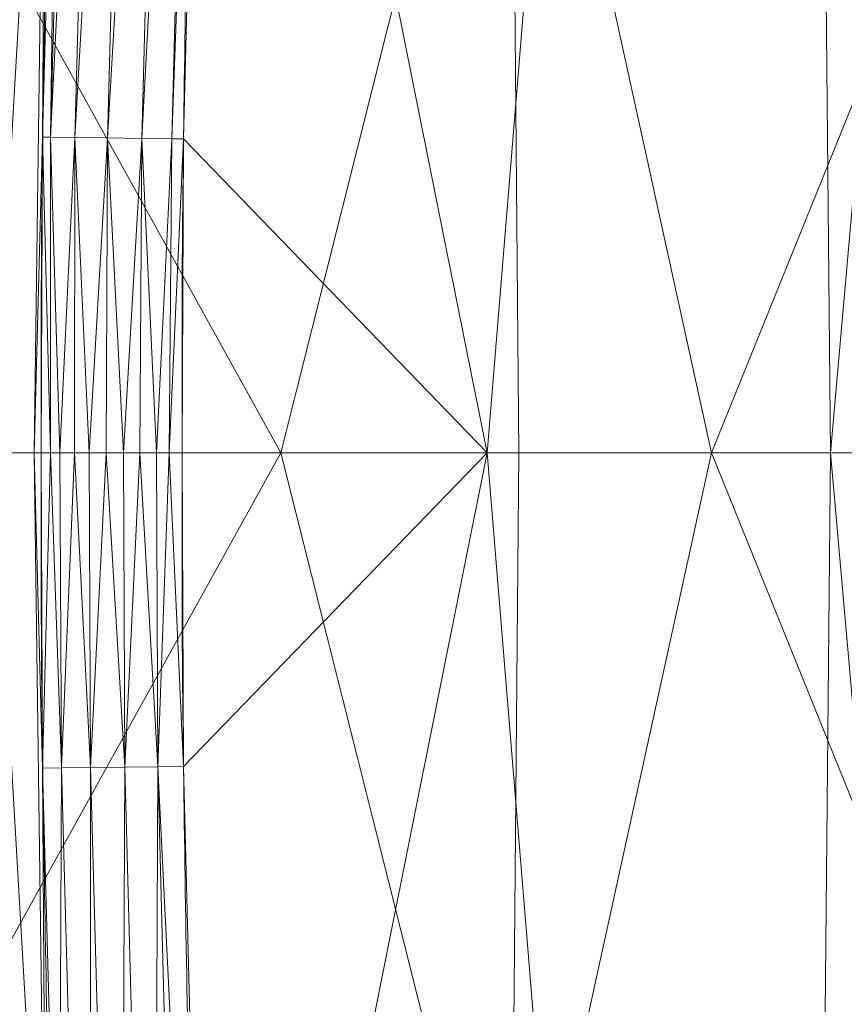
# Model space of a CAD drawing. Units: millimetres. Extents: x -437 to 436, y -502 to 502.
# Drawn here: x -413 to -382, y -21 to 16 of the extents above; entities that cross this region are included whole.
import ezdxf

# ---------------------------------------------------------------- set-up
doc = ezdxf.new("R2010")
doc.units = ezdxf.units.MM
doc.layers.add('1', color=7, linetype='Continuous', true_color=0xffffff)

# ---------------------------------------------------------------- blocks, each defined once
blk = doc.blocks.new('UG_SURFACE_001')
at = {"layer": '1', "color": 9, "linetype": 'Continuous', "lineweight": 13}
for points in [[(-406.073, 51.539, 805.857), (-395.735, 0, 784.383), (-384.246, 140.132, 779.665)], [(-384.246, 140.132, 779.665), (-395.735, 0, 784.383), (-382.919, 0, 759.983)], [(-382.919, 0, 759.983), (-370.553, 140.045, 751.18), (-384.246, 140.132, 779.665)], [(-370.553, 140.045, 751.18), (-382.919, 0, 759.983), (-370.633, 0, 736.592)], [(-410.039, 51.707, 806.691), (-410.965, 51.737, 805.833), (-412.049, 11.779, 805.953)], [(-412.049, 11.779, 805.953), (-410.965, 51.737, 805.833), (-411.74, 34.219, 805.319)], [(-412.049, 11.779, 805.953), (-411.133, 11.77, 806.863), (-410.039, 51.707, 806.691)], [(-408.842, 51.662, 807.092), (-410.039, 51.707, 806.691), (-411.133, 11.77, 806.863)], [(-411.133, 11.77, 806.863), (-409.919, 11.755, 807.304), (-408.842, 51.662, 807.092)], [(-407.586, 51.61, 806.965), (-408.842, 51.662, 807.092), (-409.919, 11.755, 807.304)], [(-409.919, 11.755, 807.304), (-408.632, 11.739, 807.194), (-407.586, 51.61, 806.965)], [(-406.495, 51.56, 806.331), (-407.586, 51.61, 806.965), (-408.632, 11.739, 807.194)], [(-408.632, 11.739, 807.194), (-407.511, 11.723, 806.553), (-406.495, 51.56, 806.331)], [(-406.073, 51.539, 805.857), (-406.495, 51.56, 806.331), (-407.511, 11.723, 806.553)], [(-407.511, 11.723, 806.553), (-407.08, 11.717, 806.067), (-406.073, 51.539, 805.857)], [(-406.073, 51.539, 805.857), (-407.08, 11.717, 806.067), (-395.735, 0, 784.383)], [(-412.193, 34.223, 804.553), (-414.35, 34.221, 798.899), (-414.182, 0, 800.395)], [(-414.182, 0, 800.395), (-412.651, 0, 804.658), (-412.193, 34.223, 804.553)], [(-412.193, 34.223, 804.553), (-412.651, 0, 804.658), (-412.339, 11.782, 805.372)], [(-412.339, 11.782, 805.372), (-411.74, 34.219, 805.319), (-412.193, 34.223, 804.553)], [(-411.74, 34.219, 805.319), (-412.339, 11.782, 805.372), (-412.049, 11.779, 805.953)], [(-422.391, 34.201, 425.67), (-394.855, 34.187, 234.202), (-403.449, 0, 282.315)], [(-403.449, 0, 282.315), (-422.275, 0, 425.685), (-422.391, 34.201, 425.67)], [(-394.855, 34.187, 234.202), (-394.553, 0, 234.264), (-403.449, 0, 282.315)], [(-387.364, 0, 195.432), (-394.855, 34.187, 234.202), (-373.533, 34.2, 139.119)], [(-387.364, 0, 195.432), (-394.553, 0, 234.264), (-394.855, 34.187, 234.202)], [(-373.533, 34.2, 139.119), (-371.012, 0, 139.881), (-387.364, 0, 195.432)], [(-412.651, 0, 804.658), (-412.392, 0, 805.377), (-412.339, 11.782, 805.372)], [(-412.339, 11.782, 805.372), (-412.392, 0, 805.377), (-412.044, 0, 805.922)], [(-412.044, 0, 805.922), (-412.049, 11.779, 805.953), (-412.339, 11.782, 805.372)], [(-411.133, 11.77, 806.863), (-412.049, 11.779, 805.953), (-411.696, 0, 806.467)], [(-412.049, 11.779, 805.953), (-412.044, 0, 805.922), (-411.696, 0, 806.467)], [(-411.696, 0, 806.467), (-411.15, 0, 806.814), (-411.133, 11.77, 806.863)], [(-411.133, 11.77, 806.863), (-411.15, 0, 806.814), (-410.605, 0, 807.161)], [(-409.919, 11.755, 807.304), (-411.133, 11.77, 806.863), (-410.605, 0, 807.161)], [(-410.605, 0, 807.161), (-409.964, 0, 807.247), (-409.919, 11.755, 807.304)], [(-409.919, 11.755, 807.304), (-409.964, 0, 807.247), (-409.323, 0, 807.332)], [(-408.632, 11.739, 807.194), (-409.919, 11.755, 807.304), (-409.323, 0, 807.332)], [(-409.323, 0, 807.332), (-408.706, 0, 807.14), (-408.632, 11.739, 807.194)], [(-408.632, 11.739, 807.194), (-408.706, 0, 807.14), (-408.088, 0, 806.948)], [(-407.511, 11.723, 806.553), (-408.632, 11.739, 807.194), (-408.088, 0, 806.948)], [(-408.088, 0, 806.948), (-407.609, 0, 806.514), (-407.511, 11.723, 806.553)], [(-407.08, 11.717, 806.067), (-407.511, 11.723, 806.553), (-407.609, 0, 806.514)], [(-407.609, 0, 806.514), (-407.13, 0, 806.079), (-407.08, 11.717, 806.067)], [(-407.08, 11.717, 806.067), (-407.13, 0, 806.079), (-395.735, 0, 784.383)], [(-422.391, -34.201, 425.67), (-422.275, 0, 425.685), (-403.449, 0, 282.315)], [(-403.449, 0, 282.315), (-394.855, -34.187, 234.202), (-422.391, -34.201, 425.67)], [(-407.08, -11.717, 806.067), (-407.13, 0, 806.079), (-407.609, 0, 806.514)], [(-395.735, 0, 784.383), (-407.13, 0, 806.079), (-407.08, -11.717, 806.067)], [(-395.735, 0, 784.383), (-407.08, -11.717, 806.067), (-406.073, -51.539, 805.857)], [(-384.246, -140.132, 779.665), (-395.735, 0, 784.383), (-406.073, -51.539, 805.857)], [(-403.449, 0, 282.315), (-394.553, 0, 234.264), (-394.855, -34.187, 234.202)], [(-382.919, 0, 759.983), (-395.735, 0, 784.383), (-384.246, -140.132, 779.665)], [(-387.364, 0, 195.432), (-371.012, 0, 139.881), (-373.533, -34.2, 139.119)], [(-384.246, -140.132, 779.665), (-370.553, -140.045, 751.18), (-382.919, 0, 759.983)], [(-370.633, 0, 736.592), (-382.919, 0, 759.983), (-370.553, -140.045, 751.18)], [(-414.182, 0, 800.395), (-414.35, -34.221, 798.899), (-412.193, -34.223, 804.553)], [(-412.193, -34.223, 804.553), (-412.651, 0, 804.658), (-414.182, 0, 800.395)], [(-412.339, -11.782, 805.372), (-412.651, 0, 804.658), (-412.193, -34.223, 804.553)], [(-412.339, -11.782, 805.372), (-412.392, 0, 805.377), (-412.651, 0, 804.658)], [(-412.044, 0, 805.922), (-412.392, 0, 805.377), (-412.339, -11.782, 805.372)], [(-412.044, 0, 805.922), (-412.339, -11.782, 805.372), (-411.64, -11.775, 806.458)], [(-411.64, -11.775, 806.458), (-411.696, 0, 806.467), (-412.044, 0, 805.922)], [(-411.15, 0, 806.814), (-411.696, 0, 806.467), (-411.64, -11.775, 806.458)], [(-411.15, 0, 806.814), (-411.64, -11.775, 806.458), (-410.55, -11.763, 807.15)], [(-410.55, -11.763, 807.15), (-410.605, 0, 807.161), (-411.15, 0, 806.814)], [(-409.964, 0, 807.247), (-410.605, 0, 807.161), (-410.55, -11.763, 807.15)], [(-409.964, 0, 807.247), (-410.55, -11.763, 807.15), (-409.269, -11.747, 807.319)], [(-409.269, -11.747, 807.319), (-409.323, 0, 807.332), (-409.964, 0, 807.247)], [(-408.706, 0, 807.14), (-409.323, 0, 807.332), (-409.269, -11.747, 807.319)], [(-408.706, 0, 807.14), (-409.269, -11.747, 807.319), (-408.037, -11.731, 806.934)], [(-408.037, -11.731, 806.934), (-408.088, 0, 806.948), (-408.706, 0, 807.14)], [(-407.609, 0, 806.514), (-408.088, 0, 806.948), (-408.037, -11.731, 806.934)], [(-407.609, 0, 806.514), (-408.037, -11.731, 806.934), (-407.08, -11.717, 806.067)], [(-373.533, -34.2, 139.119), (-394.855, -34.187, 234.202), (-387.364, 0, 195.432)], [(-394.855, -34.187, 234.202), (-394.553, 0, 234.264), (-387.364, 0, 195.432)], [(-410.55, -11.763, 807.15), (-411.64, -11.775, 806.458), (-410.547, -51.724, 806.311)], [(-409.269, -11.747, 807.319), (-410.55, -11.763, 807.15), (-409.461, -51.686, 806.955)], [(-410.547, -51.724, 806.311), (-409.461, -51.686, 806.955), (-410.55, -11.763, 807.15)], [(-409.461, -51.686, 806.955), (-408.207, -51.636, 807.095), (-409.269, -11.747, 807.319)], [(-408.037, -11.731, 806.934), (-409.269, -11.747, 807.319), (-408.207, -51.636, 807.095)], [(-408.207, -51.636, 807.095), (-407.007, -51.584, 806.706), (-408.037, -11.731, 806.934)], [(-406.073, -51.539, 805.857), (-407.08, -11.717, 806.067), (-408.037, -11.731, 806.934)], [(-408.037, -11.731, 806.934), (-407.007, -51.584, 806.706), (-406.073, -51.539, 805.857)], [(-411.64, -11.775, 806.458), (-412.339, -11.782, 805.372), (-411.74, -34.219, 805.319)], [(-412.193, -34.223, 804.553), (-411.74, -34.219, 805.319), (-412.339, -11.782, 805.372)], [(-411.74, -34.219, 805.319), (-410.547, -51.724, 806.311), (-411.64, -11.775, 806.458)]]:
    blk.add_3dface(points, dxfattribs=at)

msp = doc.modelspace()

# ---------------------------------------------------------------- linework, layer by layer
at = {"layer": '1', "color": 9, "linetype": 'Continuous', "lineweight": 13, "extrusion": (-1.18623e-08, 1, -1.24753e-08)}
msp.add_arc((409.576, 804.343, 0), 3, 20.1613, 144.6336, dxfattribs=at)
at = {"layer": '1', "color": 9, "linetype": 'Continuous', "lineweight": 13}
for points, knots in [([(-412.393, 0, 805.377), (-412.393, 2.743, 805.377), (-412.399, 5.487, 805.375), (-412.355, 10.973, 805.373), (-412.313, 13.716, 805.371), (-412.175, 21.945, 805.367), (-412.068, 27.43, 805.358), (-411.632, 43.883, 805.312), (-411.179, 54.849, 805.271), (-409.449, 87.722, 805.073), (-407.81, 109.61, 804.834), (-405.893, 131.469, 804.476)], [0, 0, 0, 0, 0.0625, 0.0625, 0.125, 0.125, 0.25, 0.25, 0.5, 0.5, 1, 1, 1, 1]), ([(-400.908, 131.045, 804.774), (-402.774, 109.254, 805.169), (-404.339, 87.435, 805.499), (-405.984, 54.668, 805.838), (-406.413, 43.739, 805.926), (-406.823, 27.34, 806.021), (-406.924, 21.872, 806.043), (-407.055, 13.671, 806.063), (-407.095, 10.937, 806.069), (-407.137, 5.468, 806.078), (-407.13, 2.734, 806.08), (-407.13, 0, 806.08)], [0, 0, 0, 0, 0.5, 0.5, 0.75, 0.75, 0.875, 0.875, 0.9375, 0.9375, 1, 1, 1, 1]), ([(-403.449, 0, 282.315), (-406.086, 0, 298.093), (-411.085, 0, 329.802), (-417.461, 0, 377.561), (-422.609, 0, 425.631), (-426.123, 0, 465.842), (-428.305, 0, 494.047), (-429.49, 0, 510.178), (-430.641, 0, 526.316), (-432.026, 0, 546.5), (-433.321, 0, 565.99), (-434.019, 0, 577.408), (-434.216, 0, 580.742)], [0, 0, 0, 0, 0.159988, 0.321336, 0.482683, 0.644031, 0.724705, 0.765042, 0.805379, 0.886053, 0.966726, 1, 1, 1, 1]), ([(-405.893, -131.469, 804.476), (-407.81, -109.61, 804.834), (-409.449, -87.722, 805.073), (-411.179, -54.849, 805.271), (-411.632, -43.883, 805.312), (-412.068, -27.43, 805.358), (-412.175, -21.945, 805.367), (-412.313, -13.716, 805.371), (-412.355, -10.973, 805.373), (-412.399, -5.487, 805.375), (-412.393, -2.743, 805.377), (-412.393, 0, 805.377)], [0, 0, 0, 0, 0.5, 0.5, 0.75, 0.75, 0.875, 0.875, 0.9375, 0.9375, 1, 1, 1, 1]), ([(-407.13, 0, 806.08), (-407.13, -2.734, 806.08), (-407.137, -5.468, 806.078), (-407.095, -10.937, 806.069), (-407.055, -13.671, 806.063), (-406.924, -21.872, 806.043), (-406.823, -27.34, 806.021), (-406.413, -43.739, 805.926), (-405.984, -54.668, 805.838), (-404.339, -87.435, 805.499), (-402.774, -109.254, 805.169), (-400.908, -131.045, 804.774)], [0, 0, 0, 0, 0.0625, 0.0625, 0.125, 0.125, 0.25, 0.25, 0.5, 0.5, 1, 1, 1, 1]), ([(-407.13, 0, 806.08), (-406.702, 0, 805.477), (-404.95, 0, 802.975), (-400.695, 0, 796.574), (-395.939, 0, 788.623), (-391.433, 0, 780.531), (-387.049, 0, 772.372), (-381.801, 0, 762.052), (-375.93, 0, 749.459), (-371.451, 0, 738.782), (-368.125, 0, 730.138), (-364.97, 0, 721.43), (-359.885, 0, 706.038), (-353.757, 0, 683.7), (-347.792, 0, 656.559), (-343.516, 0, 633.802), (-340.735, 0, 617.836), (-339.375, 0, 609.847), (-338.603, 0, 605.281), (-338.22, 0, 602.998), (-338.028, 0, 601.856)], [0, 0, 0, 0, 0.010188, 0.042118, 0.105976, 0.137906, 0.169835, 0.233694, 0.297553, 0.361412, 0.393341, 0.425271, 0.489129, 0.616847, 0.744565, 0.872282, 0.936141, 0.968071, 0.984035, 1, 1, 1, 1]), ([(-340.768, 0, 49.205), (-340.845, 0, 49.353), (-341.389, 0, 50.42), (-342.755, 0, 53.36), (-344.751, 0, 58.093), (-347.087, 0, 63.792), (-350.137, 0, 71.415), (-353.868, 0, 80.974), (-359.64, 0, 96.337), (-366.45, 0, 115.669), (-376.208, 0, 146.888), (-383.914, 0, 178.547), (-390.459, 0, 210.328), (-394.987, 0, 234.19), (-399.314, 0, 258.048), (-402.074, 0, 274.09), (-403.427, 0, 282.18), (-403.449, 0, 282.315)], [0, 0, 0, 0, 0.00205, 0.014661, 0.039882, 0.065104, 0.090325, 0.140768, 0.191211, 0.292097, 0.392983, 0.594755, 0.695641, 0.796527, 0.897413, 0.998299, 1, 1, 1, 1]), ([(-415.918, 0, 795.395), (-415.515, 0, 796.578), (-414.447, 0, 799.673), (-413.257, 0, 802.994), (-412.48, 0, 805.138), (-412.393, 0, 805.377)], [0, 0, 0, 0, 0.354165, 0.92784, 1, 1, 1, 1])]:
    msp.add_open_spline(points, degree=3, knots=knots, dxfattribs=at)

# ---------------------------------------------------------------- block references
msp.add_blockref('UG_SURFACE_001', (0, 0), dxfattribs=at)

doc.saveas('drawing.dxf')
